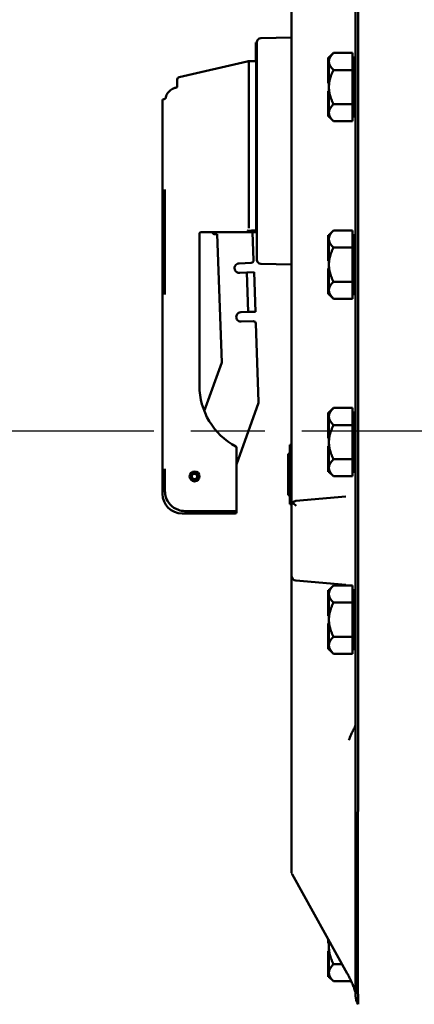
# Model space of a CAD drawing. Units: inches. Extents: x 1 to 182, y 1 to 140.
# Drawn here: x 88 to 93, y 58 to 70 of the extents above; entities that cross this region are included whole.
import ezdxf

# ---------------------------------------------------------------- set-up
doc = ezdxf.new("R2010")
doc.units = ezdxf.units.IN
doc.header["$LTSCALE"] = 8.333333
doc.header["$MEASUREMENT"] = 0
doc.linetypes.add('CHAIN', pattern=[0.7087, 0.4724, -0.0591, 0.1181, -0.0591])
doc.layers.add('Centerline (ANSI)', color=7, linetype='Continuous', lineweight=25)
doc.layers.add('Visible (ANSI)', color=7, linetype='Continuous', lineweight=50)

msp = doc.modelspace()

# ---------------------------------------------------------------- linework, layer by layer
at = {"layer": 'Centerline (ANSI)', "linetype": 'CHAIN', "ltscale": 0.952448}
msp.add_line((117.395, 65.077), (14.401, 65.077), dxfattribs=at)
at = {"layer": 'Visible (ANSI)'}
for p, q in [((91.828, 95.687), (91.828, 61.187)), ((91.859, 61.192), (91.859, 95.682)), ((91.015, 79.062), (91.015, 64.13)), ((90.626, 70.057), (91.015, 70.067)), ((90.578, 70.003), (90.563, 70.003)), ((90.563, 69.999), (90.563, 70.003)), ((90.578, 69.999), (90.563, 69.999)), ((90.563, 69.987), (90.563, 69.999)), ((90.578, 69.987), (90.563, 69.987)), ((90.563, 69.965), (90.563, 69.987)), ((90.578, 69.965), (90.563, 69.965)), ((90.563, 69.932), (90.563, 69.965)), ((90.578, 69.932), (90.563, 69.932)), ((90.563, 69.928), (90.563, 69.932)), ((90.563, 69.921), (90.563, 69.928)), ((90.563, 69.917), (90.563, 69.921)), ((90.578, 69.917), (90.563, 69.917)), ((90.563, 69.905), (90.563, 69.917)), ((90.578, 69.905), (90.563, 69.905)), ((90.563, 69.898), (90.563, 69.905)), ((90.563, 69.896), (90.563, 69.898)), ((90.578, 69.898), (90.563, 69.898)), ((90.563, 69.898), (90.563, 69.898)), ((90.578, 69.898), (90.563, 69.898)), ((90.563, 69.886), (90.563, 69.896)), ((90.578, 69.886), (90.563, 69.886)), ((90.563, 69.884), (90.563, 69.886)), ((90.563, 69.87), (90.563, 69.884)), ((90.578, 69.884), (90.563, 69.884)), ((90.578, 67.247), (90.578, 70.007)), ((90.454, 69.763), (89.592, 69.564)), ((90.468, 69.766), (90.454, 69.763)), ((90.473, 69.767), (90.468, 69.766)), ((90.473, 69.767), (90.473, 69.767)), ((90.553, 69.767), (90.473, 69.767)), ((90.563, 69.868), (90.563, 69.87)), ((90.578, 69.87), (90.563, 69.87)), ((90.563, 69.847), (90.563, 69.868)), ((90.578, 69.868), (90.563, 69.868)), ((90.563, 69.84), (90.563, 69.847)), ((90.578, 69.847), (90.563, 69.847)), ((90.563, 69.797), (90.563, 69.84)), ((90.578, 69.84), (90.563, 69.84)), ((90.578, 69.797), (90.563, 69.797)), ((90.563, 69.774), (90.563, 69.797)), ((90.563, 69.763), (90.563, 69.774)), ((90.578, 69.774), (90.563, 69.774)), ((91.48, 69.812), (91.48, 69.637)), ((91.49, 69.812), (91.48, 69.812)), ((91.49, 69.812), (91.548, 69.87)), ((91.49, 69.811), (91.49, 69.812)), ((91.49, 69.764), (91.49, 69.811)), ((91.49, 69.76), (91.49, 69.764)), ((91.49, 69.637), (91.49, 69.76)), ((91.548, 69.87), (91.788, 69.87)), ((91.788, 69.87), (91.788, 69.764)), ((91.788, 69.812), (91.813, 69.812)), ((91.788, 69.76), (91.788, 69.764)), ((91.788, 69.76), (91.788, 69.653)), ((91.813, 69.062), (91.813, 69.812)), ((90.473, 67.647), (90.473, 69.752)), ((90.568, 69.752), (90.568, 67.644)), ((90.578, 69.743), (90.568, 69.743)), ((90.578, 69.669), (90.568, 69.669)), ((90.578, 69.659), (90.568, 69.659)), ((90.578, 69.659), (90.568, 69.659)), ((90.578, 69.658), (90.568, 69.658)), ((90.578, 69.657), (90.568, 69.657)), ((90.578, 69.655), (90.568, 69.655)), ((90.578, 69.647), (90.568, 69.647)), ((90.578, 69.646), (90.568, 69.646)), ((90.578, 69.641), (90.568, 69.641)), ((90.578, 69.64), (90.568, 69.64)), ((91.48, 69.637), (91.48, 69.611)), ((91.49, 69.637), (91.48, 69.637)), ((91.49, 69.624), (91.49, 69.637)), ((91.788, 69.653), (91.548, 69.653)), ((91.788, 69.437), (91.788, 69.653)), ((89.568, 69.534), (89.568, 69.453)), ((90.578, 69.616), (90.568, 69.616)), ((90.578, 69.576), (90.568, 69.576)), ((91.48, 69.611), (91.48, 69.486)), ((91.49, 69.611), (91.48, 69.611)), ((91.49, 69.611), (91.49, 69.624)), ((91.49, 69.437), (91.49, 69.611)), ((91.49, 69.611), (91.49, 69.611)), ((89.568, 69.453), (89.568, 69.447)), ((90.578, 69.505), (90.568, 69.505)), ((90.568, 69.484), (90.578, 69.486)), ((91.49, 69.486), (91.48, 69.486)), ((91.48, 69.387), (91.48, 69.262)), ((91.49, 69.387), (91.48, 69.387)), ((91.49, 69.262), (91.49, 69.437)), ((91.788, 69.22), (91.788, 69.437)), ((89.381, 68.139), (89.381, 69.268)), ((89.403, 69.283), (89.396, 69.283)), ((91.48, 69.262), (91.48, 69.236)), ((91.49, 69.262), (91.48, 69.262)), ((91.49, 69.262), (91.49, 69.262)), ((91.49, 69.249), (91.49, 69.262)), ((91.49, 69.236), (91.48, 69.236)), ((91.48, 69.236), (91.48, 69.062)), ((91.49, 69.236), (91.49, 69.249)), ((91.49, 69.112), (91.49, 69.236)), ((91.548, 69.22), (91.788, 69.22)), ((91.788, 69.22), (91.788, 69.112)), ((91.49, 69.062), (91.48, 69.062)), ((91.49, 69.062), (91.49, 69.112)), ((91.49, 69.062), (91.49, 69.062)), ((91.49, 69.062), (91.548, 69.004)), ((91.788, 69.112), (91.788, 69.004)), ((91.788, 69.062), (91.813, 69.062)), ((91.788, 69.004), (91.548, 69.004)), ((89.381, 68.139), (89.381, 67.747)), ((89.412, 68.138), (89.412, 67.825)), ((89.412, 67.825), (89.412, 66.845)), ((90.568, 67.77), (90.578, 67.767)), ((89.381, 67.747), (89.381, 64.329)), ((90.568, 67.621), (90.568, 67.644)), ((89.849, 66.829), (89.849, 67.581)), ((89.864, 67.596), (90.006, 67.596)), ((90.006, 67.596), (90.553, 67.596)), ((90.074, 67.574), (90.045, 67.573)), ((90.131, 65.945), (90.074, 67.574)), ((90.523, 67.596), (90.536, 67.241)), ((90.568, 67.611), (90.568, 67.621)), ((91.48, 67.562), (91.48, 67.387)), ((91.49, 67.562), (91.48, 67.562)), ((91.49, 67.562), (91.548, 67.62)), ((91.49, 67.561), (91.49, 67.562)), ((91.49, 67.514), (91.49, 67.561)), ((91.49, 67.51), (91.49, 67.514)), ((91.548, 67.62), (91.788, 67.62)), ((91.788, 67.62), (91.788, 67.514)), ((91.788, 67.562), (91.813, 67.562)), ((91.788, 67.51), (91.788, 67.514)), ((91.813, 66.812), (91.813, 67.562)), ((91.49, 67.387), (91.49, 67.51)), ((91.788, 67.403), (91.548, 67.403)), ((91.788, 67.51), (91.788, 67.403)), ((91.788, 67.187), (91.788, 67.403)), ((91.48, 67.387), (91.48, 67.361)), ((91.49, 67.387), (91.48, 67.387)), ((91.48, 67.361), (91.48, 67.236)), ((91.49, 67.361), (91.48, 67.361)), ((91.49, 67.374), (91.49, 67.387)), ((91.49, 67.361), (91.49, 67.374)), ((91.49, 67.187), (91.49, 67.361)), ((91.49, 67.361), (91.49, 67.361)), ((90.505, 67.209), (90.351, 67.203)), ((90.626, 67.197), (91.015, 67.187)), ((91.49, 67.236), (91.48, 67.236)), ((91.49, 67.012), (91.49, 67.187)), ((91.788, 66.97), (91.788, 67.187)), ((90.355, 67.083), (90.361, 67.083)), ((90.451, 67.087), (90.361, 67.083)), ((90.541, 67.09), (90.451, 67.087)), ((90.468, 66.587), (90.451, 67.087)), ((90.541, 67.09), (90.558, 66.59)), ((91.48, 67.137), (91.48, 67.012)), ((91.49, 67.137), (91.48, 67.137)), ((91.48, 67.012), (91.48, 66.986)), ((91.49, 67.012), (91.48, 67.012)), ((91.49, 66.986), (91.48, 66.986)), ((91.48, 66.986), (91.48, 66.812)), ((91.49, 67.012), (91.49, 67.012)), ((91.49, 66.999), (91.49, 67.012)), ((91.49, 66.986), (91.49, 66.999)), ((91.49, 66.862), (91.49, 66.986)), ((91.548, 66.97), (91.788, 66.97)), ((91.788, 66.97), (91.788, 66.862)), ((89.412, 66.845), (89.412, 66.81)), ((89.849, 65.752), (89.849, 66.829)), ((91.49, 66.812), (91.48, 66.812)), ((91.49, 66.812), (91.49, 66.862)), ((91.49, 66.812), (91.49, 66.812)), ((91.49, 66.812), (91.548, 66.754)), ((91.788, 66.862), (91.788, 66.754)), ((91.788, 66.812), (91.813, 66.812)), ((91.788, 66.754), (91.548, 66.754)), ((90.378, 66.584), (90.372, 66.584)), ((90.378, 66.584), (90.468, 66.587)), ((90.468, 66.587), (90.558, 66.59)), ((90.377, 66.464), (90.531, 66.469)), ((90.564, 66.439), (90.598, 65.447)), ((89.911, 65.329), (90.131, 65.945)), ((89.849, 65.652), (89.849, 65.752)), ((90.596, 65.435), (90.318, 64.652)), ((91.48, 65.312), (91.48, 65.137)), ((91.49, 65.312), (91.48, 65.312)), ((91.49, 65.312), (91.548, 65.37)), ((91.49, 65.311), (91.49, 65.312)), ((91.49, 65.264), (91.49, 65.311)), ((91.548, 65.37), (91.788, 65.37)), ((91.788, 65.37), (91.788, 65.264)), ((91.788, 65.312), (91.813, 65.312)), ((91.813, 64.562), (91.813, 65.312)), ((91.49, 65.26), (91.49, 65.264)), ((91.49, 65.137), (91.49, 65.26)), ((91.788, 65.153), (91.548, 65.153)), ((91.788, 65.26), (91.788, 65.264)), ((91.788, 65.26), (91.788, 65.153)), ((91.788, 64.937), (91.788, 65.153)), ((91.48, 65.137), (91.48, 65.111)), ((91.49, 65.137), (91.48, 65.137)), ((91.48, 65.111), (91.48, 64.986)), ((91.49, 65.111), (91.48, 65.111)), ((91.49, 65.124), (91.49, 65.137)), ((91.49, 65.111), (91.49, 65.124)), ((91.49, 64.937), (91.49, 65.111)), ((91.49, 65.111), (91.49, 65.111)), ((90.995, 64.871), (90.995, 64.902)), ((91.015, 64.902), (90.995, 64.902)), ((91.49, 64.986), (91.48, 64.986)), ((91.49, 64.762), (91.49, 64.937)), ((91.788, 64.72), (91.788, 64.937)), ((90.318, 64.095), (90.318, 64.869)), ((90.995, 64.787), (90.975, 64.787)), ((90.975, 64.787), (90.975, 64.776)), ((90.995, 64.776), (90.975, 64.776)), ((90.975, 64.776), (90.975, 64.276)), ((90.995, 64.871), (90.995, 64.183)), ((91.48, 64.887), (91.48, 64.762)), ((91.49, 64.887), (91.48, 64.887)), ((91.48, 64.762), (91.48, 64.736)), ((91.49, 64.762), (91.48, 64.762)), ((91.49, 64.736), (91.48, 64.736)), ((91.48, 64.736), (91.48, 64.562)), ((91.49, 64.762), (91.49, 64.762)), ((91.49, 64.749), (91.49, 64.762)), ((91.49, 64.736), (91.49, 64.749)), ((91.49, 64.612), (91.49, 64.736)), ((91.548, 64.72), (91.788, 64.72)), ((91.788, 64.72), (91.788, 64.612)), ((89.412, 64.6), (89.412, 64.314)), ((91.49, 64.562), (91.48, 64.562)), ((91.49, 64.562), (91.49, 64.612)), ((91.49, 64.562), (91.49, 64.562)), ((91.49, 64.562), (91.548, 64.504)), ((91.788, 64.612), (91.788, 64.504)), ((91.788, 64.562), (91.813, 64.562)), ((89.831, 64.488), (89.82, 64.491)), ((89.821, 64.5), (89.833, 64.499)), ((89.846, 64.483), (89.831, 64.488)), ((89.833, 64.499), (89.849, 64.498)), ((91.788, 64.504), (91.548, 64.504)), ((89.381, 64.329), (89.381, 64.283)), ((89.396, 64.314), (89.397, 64.314)), ((89.397, 64.314), (89.412, 64.314)), ((90.995, 64.276), (90.975, 64.276)), ((90.975, 64.276), (90.975, 64.266)), ((90.995, 64.266), (90.975, 64.266)), ((90.995, 64.152), (90.995, 64.183)), ((90.995, 64.152), (91.015, 64.152)), ((91.704, 64.247), (91.072, 64.192)), ((89.631, 64.033), (90.303, 64.033)), ((89.662, 64.064), (90.303, 64.064)), ((90.318, 64.079), (90.318, 64.095)), ((90.318, 64.049), (90.318, 64.079)), ((90.318, 64.048), (90.318, 64.049)), ((91.015, 64.13), (91.015, 63.244)), ((91.015, 63.244), (91.015, 62.72)), ((91.072, 63.182), (91.704, 63.127)), ((91.48, 63.062), (91.48, 62.887)), ((91.49, 63.062), (91.48, 63.062)), ((91.49, 63.062), (91.548, 63.12)), ((91.49, 63.061), (91.49, 63.062)), ((91.49, 63.014), (91.49, 63.061)), ((91.548, 63.12), (91.788, 63.12)), ((91.788, 63.12), (91.788, 63.014)), ((91.788, 63.062), (91.813, 63.062)), ((91.813, 62.312), (91.813, 63.062)), ((91.49, 63.01), (91.49, 63.014)), ((91.49, 62.887), (91.49, 63.01)), ((91.788, 62.903), (91.548, 62.903)), ((91.788, 63.01), (91.788, 63.014)), ((91.788, 63.01), (91.788, 62.903)), ((91.788, 62.687), (91.788, 62.903)), ((91.48, 62.887), (91.48, 62.861)), ((91.49, 62.887), (91.48, 62.887)), ((91.48, 62.861), (91.48, 62.736)), ((91.49, 62.861), (91.48, 62.861)), ((91.49, 62.874), (91.49, 62.887)), ((91.49, 62.861), (91.49, 62.874)), ((91.49, 62.687), (91.49, 62.861)), ((91.49, 62.861), (91.49, 62.861)), ((91.015, 62.72), (91.015, 62.241)), ((91.49, 62.736), (91.48, 62.736)), ((91.49, 62.512), (91.49, 62.687)), ((91.788, 62.47), (91.788, 62.687)), ((91.48, 62.637), (91.48, 62.512)), ((91.49, 62.637), (91.48, 62.637)), ((91.48, 62.512), (91.48, 62.486)), ((91.49, 62.512), (91.48, 62.512)), ((91.49, 62.486), (91.48, 62.486)), ((91.48, 62.486), (91.48, 62.312)), ((91.49, 62.512), (91.49, 62.512)), ((91.49, 62.499), (91.49, 62.512)), ((91.49, 62.486), (91.49, 62.499)), ((91.49, 62.362), (91.49, 62.486)), ((91.548, 62.47), (91.788, 62.47)), ((91.788, 62.47), (91.788, 62.362)), ((91.49, 62.312), (91.48, 62.312)), ((91.49, 62.312), (91.49, 62.362)), ((91.49, 62.312), (91.49, 62.312)), ((91.49, 62.312), (91.548, 62.254)), ((91.788, 62.362), (91.788, 62.254)), ((91.788, 62.312), (91.813, 62.312)), ((91.015, 62.241), (91.015, 59.494)), ((91.788, 62.254), (91.548, 62.254)), ((91.828, 57.919), (91.828, 61.187)), ((91.721, 58.204), (91.023, 59.463)), ((91.48, 58.64), (91.48, 58.586)), ((91.49, 58.586), (91.48, 58.586)), ((91.49, 58.537), (91.49, 58.622)), ((91.49, 58.362), (91.49, 58.537)), ((91.48, 58.487), (91.48, 58.362)), ((91.49, 58.487), (91.48, 58.487)), ((91.48, 58.362), (91.48, 58.336)), ((91.49, 58.362), (91.48, 58.362)), ((91.49, 58.336), (91.48, 58.336)), ((91.48, 58.336), (91.48, 58.162)), ((91.49, 58.362), (91.49, 58.362)), ((91.49, 58.349), (91.49, 58.362)), ((91.49, 58.336), (91.49, 58.349)), ((91.49, 58.212), (91.49, 58.336)), ((91.548, 58.32), (91.657, 58.32)), ((91.49, 58.162), (91.48, 58.162)), ((91.49, 58.162), (91.49, 58.212)), ((91.49, 58.162), (91.49, 58.162)), ((91.49, 58.162), (91.548, 58.104)), ((91.773, 58.104), (91.548, 58.104)), ((91.859, 57.812), (91.859, 57.812))]:
    msp.add_line(p, q, dxfattribs=at)
msp.add_circle((89.787, 64.502), 0.0625, dxfattribs=at)
for centre, radius, start, end in [((90.628, 70.007), 0.05, 91.5, 180), ((90.553, 69.752), 0.015, 0, 90), ((91.828, 69.696), 0.015, 180, 270), ((89.599, 69.534), 0.031, 103.0048, 180), ((89.553, 69.447), 0.015, 283.387, 0), ((89.396, 69.268), 0.015, 90, 180), ((89.403, 69.298), 0.015, 270, 346.1067), ((91.828, 69.177), 0.015, 90, 180), ((89.864, 67.581), 0.015, 90, 180), ((90.044, 67.604), 0.0312, 195.5242, 272), ((91.828, 67.446), 0.015, 180, 270), ((90.353, 67.143), 0.06, 92, 272), ((90.504, 67.24), 0.0312, 272, 2), ((90.628, 67.247), 0.05, 180, 268.5), ((91.828, 66.927), 0.015, 90, 180), ((90.375, 66.524), 0.06, 92, 272), ((90.532, 66.438), 0.0312, 2, 92), ((90.724, 65.652), 0.875, 180, 241.7321), ((90.567, 65.446), 0.0312, 340.4033, 2), ((91.828, 65.196), 0.015, 180, 270), ((90.303, 64.869), 0.015, 0, 61.7321), ((91.828, 64.677), 0.015, 90, 180), ((89.787, 64.502), 0.0465, 356.7306, 342.3306), ((89.787, 64.502), 0.0345, 356.7306, 342.3306), ((89.396, 64.329), 0.015, 180, 270), ((89.631, 64.283), 0.25, 180, 270), ((91.078, 64.13), 0.0625, 138.4129, 180), ((91.078, 64.13), 0.0625, 95, 138.4129), ((90.303, 64.079), 0.015, 270, 0), ((90.303, 64.048), 0.015, 270, 0), ((91.078, 63.244), 0.0625, 180, 265), ((91.828, 62.946), 0.015, 180, 270), ((91.828, 62.427), 0.015, 90, 180), ((91.078, 59.494), 0.0625, 180, 209.0217), ((91.734, 57.942), 0.0938, 0, 12.0076), ((92.028, 57.919), 0.2, 180, 212.4864)]:
    msp.add_arc(centre, radius, start, end, dxfattribs=at)
msp.add_ellipse((91.078, 64.13), major_axis=(-0.0625, 0.0573), ratio=0.017389, start_param=0.741765, end_param=1.551822, dxfattribs=at)
for points, knots in [([(90.48, 69.767), (90.48, 69.767), (90.48, 69.767), (90.479, 69.767), (90.478, 69.767), (90.476, 69.767), (90.474, 69.767), (90.473, 69.767)], [0, 0, 0, 0, 0.00242981, 0.00242981, 0.01541207, 0.01541207, 0.03455298, 0.03455298, 0.03455298, 0.03455298]), ([(90.488, 69.767), (90.488, 69.767), (90.488, 69.767), (90.485, 69.767), (90.483, 69.767), (90.48, 69.767)], [-0.00037414, -0.00037414, -0.00037414, -0.00037414, 0, 0, 0.02464795, 0.02464795, 0.02464795, 0.02464795]), ([(89.417, 69.294), (89.422, 69.314), (89.43, 69.333), (89.452, 69.368), (89.466, 69.383), (89.498, 69.409), (89.516, 69.419), (89.542, 69.428), (89.549, 69.431), (89.556, 69.432)], [0, 0, 0, 0, 0.1547367, 0.1547367, 0.3099738, 0.3099738, 0.4651928, 0.4651928, 0.5206252, 0.5206252, 0.5206252, 0.5206252]), ([(90.568, 67.644), (90.568, 67.644), (90.568, 67.644), (90.568, 67.639), (90.567, 67.635), (90.564, 67.629), (90.563, 67.627), (90.561, 67.624), (90.559, 67.623), (90.557, 67.621), (90.555, 67.621), (90.553, 67.62), (90.553, 67.62), (90.553, 67.62)], [-0.21178994, -0.21178994, -0.21178994, -0.21178994, -0.20982097, -0.20982097, -0.18370942, -0.18370942, -0.16757673, -0.16757673, -0.15712851, -0.15712851, -0.14742584, -0.14742584, -0.14524741, -0.14524741, -0.14524741, -0.14524741]), ([(90.474, 67.615), (90.472, 67.615), (90.469, 67.615), (90.465, 67.616), (90.463, 67.617), (90.461, 67.618), (90.46, 67.619), (90.459, 67.619), (90.459, 67.619), (90.459, 67.619)], [0, 0, 0, 0, 0.02192117, 0.02192117, 0.0322623, 0.0322623, 0.04182589, 0.04182589, 0.04198568, 0.04198568, 0.04198568, 0.04198568]), ([(90.567, 67.605), (90.566, 67.603), (90.565, 67.602), (90.563, 67.599), (90.561, 67.598), (90.557, 67.596), (90.555, 67.596), (90.553, 67.596), (90.553, 67.596), (90.553, 67.596)], [-0.06265422, -0.06265422, -0.06265422, -0.06265422, -0.04690241, -0.04690241, -0.02536619, -0.02536619, 0, 0, 0.00031, 0.00031, 0.00031, 0.00031]), ([(90.568, 67.611), (90.568, 67.61), (90.568, 67.609), (90.567, 67.607), (90.567, 67.606), (90.567, 67.605)], [-0.20205373, -0.20205373, -0.20205373, -0.20205373, -0.19380197, -0.19380197, -0.18540599, -0.18540599, -0.18540599, -0.18540599]), ([(89.412, 64.314), (89.412, 64.289), (89.416, 64.264), (89.434, 64.206), (89.452, 64.174), (89.505, 64.115), (89.542, 64.091), (89.608, 64.069), (89.635, 64.064), (89.662, 64.064)], [-2.5109616, -2.5109616, -2.5109616, -2.5109616, -2.3519796, -2.3519796, -2.1188517, -2.1188517, -1.8410533, -1.8410533, -1.6661047, -1.6661047, -1.6661047, -1.6661047]), ([(91.771, 61.231), (91.777, 61.247), (91.785, 61.262), (91.803, 61.294), (91.811, 61.309), (91.824, 61.343), (91.828, 61.361), (91.828, 61.379), (91.828, 61.379), (91.828, 61.379)], [0.0553489, 0.0553489, 0.0553489, 0.0553489, 0.250322, 0.250322, 0.4463833, 0.4463833, 0.6478586, 0.6478586, 0.6496003, 0.6496003, 0.6496003, 0.6496003]), ([(91.742, 61.161), (91.742, 61.161), (91.742, 61.161), (91.752, 61.183), (91.761, 61.207), (91.771, 61.231)], [-0.001262, -0.001262, -0.001262, -0.001262, 0, 0, 0.2481944, 0.2481944, 0.2481944, 0.2481944]), ([(91.859, 57.812), (91.859, 57.812), (91.858, 57.904), (91.858, 58.251), (91.858, 58.501), (91.858, 59.126), (91.858, 59.496), (91.858, 60.31), (91.859, 60.746), (91.859, 61.187)], [-13.503152, -13.503152, -13.503152, -13.503152, -10.063485, -10.063485, -6.709975, -6.709975, -3.355275, -3.355275, 0, 0, 0, 0]), ([(91.826, 57.962), (91.825, 57.965), (91.824, 57.969), (91.821, 57.981), (91.818, 57.99), (91.811, 58.013), (91.805, 58.028), (91.791, 58.062), (91.784, 58.08), (91.767, 58.117), (91.758, 58.136), (91.739, 58.171), (91.73, 58.188), (91.721, 58.204)], [0.234416, 0.234416, 0.234416, 0.234416, 0.341582, 0.341582, 0.508166, 0.508166, 0.757989, 0.757989, 1.007812, 1.007812, 1.257635, 1.257635, 1.48353, 1.48353, 1.48353, 1.48353])]:
    msp.add_open_spline(points, degree=3, knots=knots, dxfattribs=at)
for points, weights in [([(91.49, 69.764), (91.491, 69.813), (91.548, 69.87)], [1.44983996631, 1.44777834385, 1.34578561867]), ([(91.548, 69.653), (91.491, 69.71), (91.49, 69.76)], [1.34576446124, 1.44777813007, 1.44983996635]), ([(91.49, 69.437), (91.49, 69.537), (91.548, 69.653)], [1.44982677127, 1.44982677123, 1.34575504671]), ([(91.548, 69.22), (91.49, 69.336), (91.49, 69.437)], [1.34573389248, 1.44982677121, 1.44982677125]), ([(91.49, 69.112), (91.49, 69.162), (91.548, 69.22)], [1.44982677129, 1.44982677125, 1.3457338925]), ([(91.548, 69.004), (91.49, 69.062), (91.49, 69.112)], [1.34573389246, 1.4498267712, 1.44982677123]), ([(91.49, 67.514), (91.491, 67.563), (91.548, 67.62)], [1.44983996631, 1.44777834385, 1.34578561867]), ([(91.548, 67.403), (91.491, 67.46), (91.49, 67.51)], [1.34576446124, 1.44777813007, 1.44983996635]), ([(91.49, 67.187), (91.49, 67.287), (91.548, 67.403)], [1.44982677127, 1.44982677123, 1.34575504671]), ([(91.548, 66.97), (91.49, 67.086), (91.49, 67.187)], [1.34573389248, 1.44982677121, 1.44982677125]), ([(91.49, 66.862), (91.49, 66.912), (91.548, 66.97)], [1.44982677129, 1.44982677125, 1.3457338925]), ([(91.548, 66.754), (91.49, 66.812), (91.49, 66.862)], [1.34573389246, 1.4498267712, 1.44982677123]), ([(91.49, 65.264), (91.491, 65.313), (91.548, 65.37)], [1.44983996631, 1.44777834385, 1.34578561867]), ([(91.548, 65.153), (91.491, 65.21), (91.49, 65.26)], [1.34576446124, 1.44777813007, 1.44983996635]), ([(91.49, 64.937), (91.49, 65.037), (91.548, 65.153)], [1.44982677127, 1.44982677123, 1.34575504671]), ([(91.548, 64.72), (91.49, 64.836), (91.49, 64.937)], [1.34573389248, 1.44982677121, 1.44982677125]), ([(91.49, 64.612), (91.49, 64.662), (91.548, 64.72)], [1.44982677129, 1.44982677125, 1.3457338925]), ([(91.548, 64.504), (91.49, 64.562), (91.49, 64.612)], [1.34573389246, 1.4498267712, 1.44982677123]), ([(91.49, 63.014), (91.491, 63.063), (91.548, 63.12)], [1.44983996631, 1.44777834385, 1.34578561867]), ([(91.548, 62.903), (91.491, 62.96), (91.49, 63.01)], [1.34576446124, 1.44777813007, 1.44983996635]), ([(91.49, 62.687), (91.49, 62.787), (91.548, 62.903)], [1.44982677127, 1.44982677123, 1.34575504671]), ([(91.548, 62.47), (91.49, 62.586), (91.49, 62.687)], [1.34573389248, 1.44982677121, 1.44982677125]), ([(91.49, 62.362), (91.49, 62.412), (91.548, 62.47)], [1.44982677129, 1.44982677125, 1.3457338925]), ([(91.548, 62.254), (91.49, 62.312), (91.49, 62.362)], [1.34573389246, 1.4498267712, 1.44982677123]), ([(91.49, 58.537), (91.49, 58.573), (91.497, 58.61)], [1.44982677127, 1.44982677125, 1.43643374575]), ([(91.548, 58.32), (91.49, 58.436), (91.49, 58.537)], [1.34573389248, 1.44982677121, 1.44982677125]), ([(91.49, 58.212), (91.49, 58.262), (91.548, 58.32)], [1.44982677129, 1.44982677125, 1.3457338925]), ([(91.548, 58.104), (91.49, 58.162), (91.49, 58.212)], [1.34573389246, 1.4498267712, 1.44982677123])]:
    msp.add_rational_spline(points, weights, degree=2, dxfattribs=at)
for points in [[(90.474, 67.615), (90.501, 67.617), (90.527, 67.618), (90.553, 67.62)], [(91.859, 61.187), (91.859, 61.188), (91.859, 61.19), (91.859, 61.192)]]:
    msp.add_open_spline(points, degree=3, dxfattribs=at)

doc.saveas('drawing.dxf')
